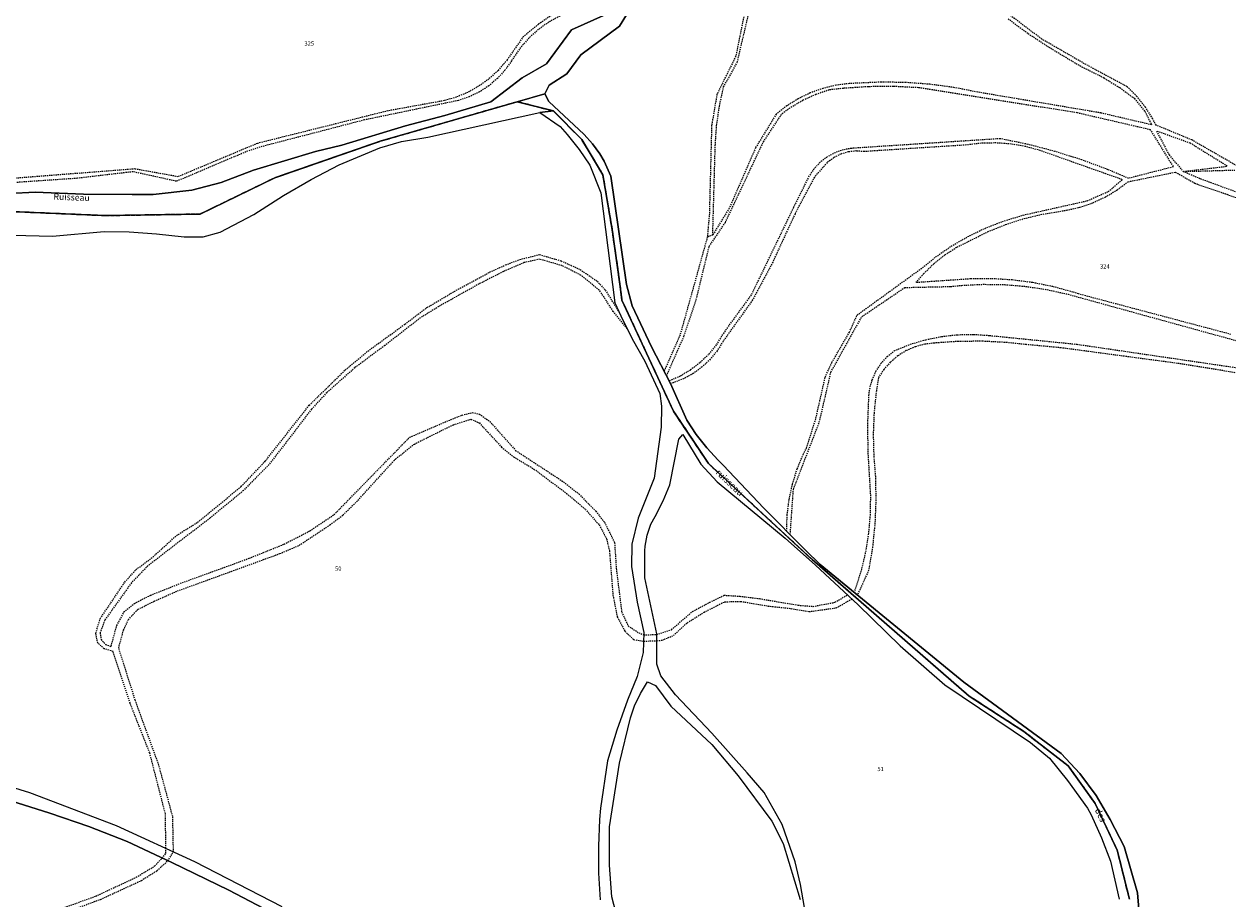
# Model space of a CAD drawing. Units: metres. Extents: x 1046040 to 1055388, y 6328416 to 6334622.
# Drawn here: x 1050917 to 1051485, y 6329169 to 6329582 of the extents above; entities that cross this region are included whole.
import ezdxf
from ezdxf.enums import TextEntityAlignment as Align

# ---------------------------------------------------------------- set-up
doc = ezdxf.new("R2010")
doc.units = ezdxf.units.M
doc.linetypes.add('TOPO1', pattern=[1, 0.6, -0.4])
doc.linetypes.add('TOPO2', pattern=[2.4, 2, -0.4])
for name, color, linetype in [('ig_cad_detail_lineaire', 252, 'TOPO1'), ('ig_cad_divers_texte', 8, 'CONTINUOUS'), ('ig_cad_hydro', 140, 'CONTINUOUS'), ('ig_cad_parcel', 3, 'CONTINUOUS'), ('ig_cad_parcel_num', 3, 'CONTINUOUS'), ('ig_cad_section', 20, 'TOPO2')]:
    doc.layers.add(name, color=color, linetype=linetype)
doc.styles.add('Times New Roman', font='times.ttf')

msp = doc.modelspace()

# ---------------------------------------------------------------- linework, layer by layer
at = {"layer": 'ig_cad_detail_lineaire'}
for points in [[(1051238.42, 6329642.01), (1051238.41, 6329640.88), (1051238.86, 6329638.54), (1051239.96, 6329636.42), (1051241.61, 6329634.7), (1051243.67, 6329633.5), (1051245.98, 6329632.93), (1051248.38, 6329633.03), (1051250.62, 6329633.81), (1051263.32, 6329643.66), (1051261.8, 6329637.71), (1051291.75, 6329656.26), (1051294.07, 6329655.74), (1051287.69, 6329643.52), (1051274.5, 6329610.72), (1051267.76, 6329600.24), (1051257.07, 6329587.63), (1051252.93, 6329567.04), (1051244.04, 6329549.02), (1051241.51, 6329534.38), (1051240.44, 6329492.55), (1051239.46, 6329481.45), (1051226.64, 6329435.41), (1051219.06, 6329418.16)], [(1051213.55, 6329627.55), (1051201.91, 6329609.46), (1051189.94, 6329596.94), (1051164.58, 6329583.14), (1051159.71, 6329579.66), (1051155.26, 6329575.65), (1051151.31, 6329571.16), (1051147.87, 6329566.26), (1051147.06, 6329564.89), (1051143.99, 6329560.51), (1051140.38, 6329556.55), (1051136.32, 6329553.08), (1051131.85, 6329550.16), (1051127.04, 6329547.83), (1051121.97, 6329546.11), (1051077.49, 6329536.88), (1051028.17, 6329524.08), (1051022.43, 6329522.21), (1050988.77, 6329507.91), (1050968.19, 6329512.41), (1050941.99, 6329509.33), (1050909.72, 6329507.12)], [(1051166, 6329586.47), (1051159.76, 6329582.12), (1051152.59, 6329576.36), (1051144.94, 6329565.32), (1051140.61, 6329560.24), (1051136.25, 6329556.27), (1051131.47, 6329552.81), (1051126.33, 6329549.93), (1051120.89, 6329547.65), (1051115.23, 6329546.02), (1051088.59, 6329541.19), (1051026.98, 6329525.82), (1050989.45, 6329510.06), (1050969.07, 6329513.74), (1050907.6, 6329508.95)], [(1051242.04, 6329482.52), (1051243.24, 6329524.84), (1051243.88, 6329534.25), (1051245.2, 6329543.42), (1051247.17, 6329552.48), (1051253.63, 6329564.13), (1051258.9, 6329586.54)], [(1051489.65, 6329515.22), (1051468.37, 6329527.43), (1051451.53, 6329534.41), (1051449.92, 6329537.45), (1051446.42, 6329542.92), (1051442.38, 6329547.99), (1051437.84, 6329552.62), (1051417.59, 6329563.5), (1051397.46, 6329575.14), (1051379.91, 6329588.32)], [(1051381.53, 6329584.75), (1051390.99, 6329577.75), (1051400.84, 6329571.31), (1051416.45, 6329561.94), (1051419.13, 6329560.73), (1051426.86, 6329556.76), (1051434.27, 6329552.18), (1051441.28, 6329547.05), (1051446.14, 6329540.98), (1051449.37, 6329534.58), (1051425.4, 6329540.19), (1051367.22, 6329550.04), (1051355.97, 6329552.24), (1051344.61, 6329553.76), (1051333.19, 6329554.6), (1051321.73, 6329554.78), (1051306.53, 6329554.11), (1051300.24, 6329553.29), (1051294.08, 6329551.81), (1051288.11, 6329549.68), (1051282.39, 6329546.91), (1051277.01, 6329543.57), (1051272.02, 6329539.67), (1051262.26, 6329523.74), (1051249.82, 6329495.15), (1051242.04, 6329482.52), (1051239.46, 6329481.45)], [(1051220.21, 6329415.9), (1051228.58, 6329434.97), (1051234.27, 6329452), (1051240.39, 6329477.15), (1051248.01, 6329488.45), (1051265.97, 6329526.53), (1051274.79, 6329539.98), (1051278.95, 6329542.94), (1051284.74, 6329546.34), (1051290.85, 6329549.12), (1051297.2, 6329551.28), (1051303.98, 6329552.02), (1051315.78, 6329552.78), (1051327.6, 6329552.88), (1051339.41, 6329552.28), (1051414.13, 6329540.41), (1051448.58, 6329532.43), (1051459.59, 6329514.73), (1051438.46, 6329509.3), (1051428.82, 6329513.4), (1051416.37, 6329518.03), (1051403.71, 6329522.03), (1051390.87, 6329525.36), (1051377.87, 6329528.04), (1051307.62, 6329523.48), (1051303.82, 6329522.8), (1051299.84, 6329521.42), (1051296.12, 6329519.44), (1051292.77, 6329516.88), (1051289.88, 6329513.82), (1051287.51, 6329510.34), (1051280.13, 6329495.47), (1051260.24, 6329454.25), (1051247.21, 6329436.36), (1051243.66, 6329430.56), (1051240.09, 6329426.13), (1051236.02, 6329422.16), (1051231.51, 6329418.7), (1051226.63, 6329415.81), (1051221.42, 6329413.5)], [(1051451.68, 6329531.6), (1051457.58, 6329520.36), (1051464.33, 6329512.55), (1051485.09, 6329515.03), (1051467.6, 6329525.91), (1051451.68, 6329531.6)], [(1051276.95, 6329342.61), (1051277.2, 6329350.09), (1051278.12, 6329357.51), (1051279.7, 6329364.82), (1051281.94, 6329371.95), (1051284.82, 6329378.86), (1051286.27, 6329381.8), (1051290.58, 6329395.03), (1051295.17, 6329415.38), (1051298.36, 6329422.32), (1051306.62, 6329436.59), (1051310.23, 6329444.69), (1051340.33, 6329466.55), (1051347.31, 6329472.17), (1051354.69, 6329477.25), (1051362.45, 6329481.76), (1051370.53, 6329485.66), (1051378.87, 6329488.96), (1051388.72, 6329491.95), (1051418.95, 6329498.73), (1051428.8, 6329503.06), (1051435.55, 6329508.66), (1051396.65, 6329522.46), (1051389.88, 6329524.32), (1051382.94, 6329525.52), (1051375.92, 6329526.04), (1051368.89, 6329525.9), (1051361.88, 6329525.07), (1051313.52, 6329521.95), (1051309.81, 6329522.23), (1051306.09, 6329521.83), (1051302.51, 6329520.77), (1051299.18, 6329519.08), (1051296.13, 6329516.75), (1051290.08, 6329509.91), (1051280.9, 6329492.57), (1051270.36, 6329469.69), (1051260.88, 6329451.85), (1051246.93, 6329432.3), (1051244.19, 6329427.85), (1051240.88, 6329423.79), (1051237.09, 6329420.19), (1051232.86, 6329417.11), (1051228.27, 6329414.61), (1051223.39, 6329412.72), (1051222.02, 6329412.32)], [(1051486.82, 6329435.55), (1051414.75, 6329454.69), (1051412.08, 6329455.55), (1051402.65, 6329458.13), (1051393.07, 6329460.05), (1051383.38, 6329461.3), (1051373.62, 6329461.88), (1051363.85, 6329461.78), (1051338.08, 6329460.02), (1051341.71, 6329464.29), (1051346.5, 6329468.98), (1051351.73, 6329473.16), (1051357.37, 6329476.79), (1051371.9, 6329484.06), (1051380.4, 6329487.49), (1051389.14, 6329490.29), (1051398.05, 6329492.43), (1051409.13, 6329494.23), (1051415.47, 6329495.68), (1051421.6, 6329497.78), (1051427.51, 6329500.51), (1051433.08, 6329503.84), (1051438.27, 6329507.73), (1051460.6, 6329512.23), (1051469.82, 6329506.97), (1051500.59, 6329496.35)], [(1051495.57, 6329500.52), (1051472.2, 6329509.11), (1051464.33, 6329512.55), (1051488.72, 6329513.23)], [(1050983.77, 6329192.64), (1050983.48, 6329209.03), (1050976.11, 6329237.77), (1050966.85, 6329261.2), (1050958.77, 6329285.7), (1050954.54, 6329287), (1050951.53, 6329289.72), (1050950.59, 6329294.27), (1050952.71, 6329301.2), (1050964.29, 6329318.43), (1050969.59, 6329324.37), (1050977.6, 6329330.38), (1050988.74, 6329340.52), (1050998.68, 6329346.75), (1051019.27, 6329363.64), (1051030.67, 6329375.66), (1051051.48, 6329402.07), (1051068.4, 6329418.66), (1051079.07, 6329427.62), (1051096.54, 6329440.33), (1051107.06, 6329448.23), (1051121.85, 6329456.99), (1051136.66, 6329464.96), (1051144.17, 6329468.39), (1051150.96, 6329470.99), (1051160.15, 6329473.28), (1051170.45, 6329470.32), (1051179.37, 6329466.24), (1051187.4, 6329460.73), (1051191.25, 6329456.52), (1051197.66, 6329446.36)], [(1051201.64, 6329438.28), (1051195.08, 6329446.42), (1051188.44, 6329456.51), (1051179.77, 6329463.51), (1051170.8, 6329468.06), (1051160.28, 6329471.09), (1051153.01, 6329469.5), (1051143.17, 6329465.26), (1051131.67, 6329459.4), (1051113.44, 6329449.2), (1051104, 6329443.42), (1051087.15, 6329430.34), (1051072.96, 6329419.79), (1051059.71, 6329408.01), (1051052.55, 6329400.19), (1051032.46, 6329374.05), (1051020.37, 6329361.77), (1051004.64, 6329348.79), (1050975.22, 6329326.19), (1050967.5, 6329318.16), (1050954.82, 6329300.46), (1050952.63, 6329294.54), (1050953.12, 6329291.37), (1050955.26, 6329289), (1050957.82, 6329288.07), (1050960.54, 6329297.98), (1050963.94, 6329304.39), (1050968.87, 6329308.45), (1050976.46, 6329312.3), (1050990.62, 6329317.93), (1051023.09, 6329329.77), (1051039.59, 6329336.42), (1051051.7, 6329342.69), (1051063.15, 6329350.34), (1051098.86, 6329386.93), (1051115.45, 6329394.11), (1051123.65, 6329397.43), (1051128.46, 6329398.63), (1051131.84, 6329397.91), (1051136.73, 6329394.4), (1051148.92, 6329380.74), (1051170.68, 6329366.43), (1051178.82, 6329360.14), (1051186.76, 6329352.03), (1051190.92, 6329346.79), (1051195.68, 6329337.02), (1051196.46, 6329324.95), (1051199.03, 6329304.31), (1051202.1, 6329297.75), (1051207.11, 6329294.49), (1051209.49, 6329293.62)], [(1051278.65, 6329340.92), (1051280.15, 6329362.29), (1051292.39, 6329394.02), (1051297.89, 6329417.76), (1051312.46, 6329443.93), (1051332.77, 6329457.73), (1051354.33, 6329458.19), (1051359.64, 6329458.73), (1051369.75, 6329459.24), (1051379.88, 6329459.08), (1051389.96, 6329458.25), (1051399.98, 6329456.72), (1051409.86, 6329454.54), (1051492.07, 6329431.88)], [(1051308.93, 6329313.55), (1051312.02, 6329323.03), (1051314.18, 6329331.92), (1051315.69, 6329340.95), (1051316.52, 6329350.07), (1051316.68, 6329359.22), (1051315.45, 6329380.05), (1051315.29, 6329393.35), (1051315.8, 6329406.64), (1051316.21, 6329409.8), (1051317.36, 6329414.05), (1051319.14, 6329418.07), (1051321.51, 6329421.76), (1051324.43, 6329425.05), (1051327.82, 6329427.86), (1051335.36, 6329430.89), (1051342.63, 6329433.05), (1051350.08, 6329434.56), (1051357.6, 6329435.4), (1051365.18, 6329435.57), (1051372.76, 6329435.05), (1051413.98, 6329430.92), (1051523.33, 6329414.88)], [(1051521.46, 6329412.15), (1051463.34, 6329421.61), (1051406.5, 6329429.22), (1051390.23, 6329430.73), (1051380.96, 6329431.71), (1051369.57, 6329432.31), (1051358.17, 6329432.23), (1051346.78, 6329431.47), (1051342.21, 6329430.92), (1051337.73, 6329429.72), (1051333.45, 6329427.88), (1051329.48, 6329425.43), (1051325.93, 6329422.43), (1051322.84, 6329418.96), (1051320.29, 6329415.06), (1051319.32, 6329408.93), (1051318.24, 6329398.64), (1051317.84, 6329388.31), (1051318.12, 6329377.97), (1051318.86, 6329368.54), (1051319.09, 6329357.42), (1051318.65, 6329346.3), (1051317.54, 6329335.22), (1051315.75, 6329324.24), (1051310.37, 6329312.36)], [(1050987.32, 6329191.01), (1050986.98, 6329207.65), (1050980.42, 6329231.99), (1050969.28, 6329262.62), (1050961.44, 6329287.45), (1050963.72, 6329295.72), (1050965.99, 6329300.73), (1050970.56, 6329305.65), (1050978.24, 6329309.51), (1050989.2, 6329314.31), (1051037.56, 6329331.95), (1051046.68, 6329335.85), (1051061.24, 6329345.53), (1051067.34, 6329350.19), (1051073.76, 6329356.41), (1051092.13, 6329376.63), (1051101.11, 6329383.75), (1051119.52, 6329392.89), (1051127.9, 6329395.47), (1051131.8, 6329393.69), (1051142.34, 6329382.27), (1051147.98, 6329377.7), (1051157.6, 6329371.91), (1051173, 6329360.42), (1051181.89, 6329352.88), (1051188.39, 6329345.54), (1051191.94, 6329338.76), (1051193.27, 6329333.16), (1051194.9, 6329312.28), (1051196.92, 6329302.11), (1051200.55, 6329295.27), (1051204.67, 6329291.34), (1051209.38, 6329290.59)], [(1051215.59, 6329293.67), (1051222.49, 6329295.97), (1051232.47, 6329304.62), (1051240.64, 6329308.97), (1051247.41, 6329312.28), (1051254.77, 6329311.81), (1051264.15, 6329310.68), (1051282.39, 6329307.59), (1051289.43, 6329307.01), (1051299.79, 6329308.94), (1051305.6, 6329312.49)], [(1051215.68, 6329290.78), (1051218.07, 6329291.02), (1051223.43, 6329293.23), (1051230, 6329299.28), (1051237.93, 6329304.26), (1051247.61, 6329309.19), (1051255.27, 6329309.38), (1051268.19, 6329307.19), (1051278.86, 6329306.02), (1051287.55, 6329304.54), (1051300.4, 6329306.33), (1051307.74, 6329310.5)], [(1051209.38, 6329290.59), (1051215.68, 6329290.78)], [(1051209.49, 6329293.62), (1051215.59, 6329293.67)], [(1050981.91, 6329188.05), (1050983.69, 6329190.22), (1050983.77, 6329192.64)], [(1050852.79, 6329087.65), (1050855.49, 6329090.54), (1050859.41, 6329096.62), (1050863.96, 6329106.12), (1050868.68, 6329115.17), (1050873.19, 6329119.45), (1050880.09, 6329122.49), (1050886.8, 6329124.18), (1050891.35, 6329126.19), (1050899.93, 6329140.43), (1050906.8, 6329150.39), (1050912.82, 6329154.66), (1050927.39, 6329161.68), (1050950.6, 6329170.08), (1050969.73, 6329178.99), (1050978.49, 6329184.35), (1050981.91, 6329188.05)], [(1050984.64, 6329186.75), (1050987.32, 6329191.01)], [(1050854.49, 6329085.68), (1050858.21, 6329089.62), (1050864.01, 6329100.58), (1050869.17, 6329111.19), (1050873.11, 6329115.59), (1050877.83, 6329118.59), (1050884.56, 6329121.34), (1050891.25, 6329123.13), (1050894.38, 6329125.9), (1050906.71, 6329146.07), (1050912.4, 6329151.19), (1050920.72, 6329155.84), (1050936.63, 6329162.56), (1050952.86, 6329168.56), (1050972.14, 6329177.49), (1050979.5, 6329182.11), (1050984.64, 6329186.75)]]:
    msp.add_lwpolyline(points, dxfattribs=at)
at = {"layer": 'ig_cad_hydro'}
for points in [[(1050886.4, 6329494.64), (1050955.13, 6329491.71), (1050999.92, 6329492.43), (1051035.21, 6329509.6), (1051084.97, 6329526.82), (1051149.74, 6329545.53), (1051162.76, 6329549.26), (1051164.77, 6329553.39), (1051173.18, 6329558.64), (1051179.7, 6329567.62), (1051197.98, 6329581.19), (1051204.6, 6329591.91)], [(1051191.89, 6329586.94), (1051175.34, 6329579.51), (1051163.56, 6329563.42), (1051151.96, 6329556.79), (1051137.25, 6329545.52), (1051115.57, 6329538.99), (1051096.97, 6329534.15), (1051066.78, 6329524.97), (1051054.45, 6329522.06), (1051025.08, 6329513.2), (1051009.84, 6329507.32), (1050995.97, 6329503.77), (1050977.65, 6329501.72), (1050967.76, 6329501.6), (1050944.88, 6329501.81), (1050922.01, 6329502.71), (1050909.91, 6329502.2)], [(1050911.2, 6329482.53), (1050930.22, 6329481.99), (1050954.52, 6329484.19), (1050966.33, 6329484.01), (1050979.35, 6329483.16), (1050992.31, 6329481.64), (1051001.35, 6329481.7), (1051009.37, 6329483.82), (1051025.33, 6329492.21), (1051039.32, 6329501.23), (1051052.29, 6329508.74), (1051065.55, 6329515.65), (1051084.81, 6329523.74), (1051094.99, 6329526.68), (1051107.45, 6329528.82), (1051160.4, 6329540.38), (1051166.75, 6329541.14), (1051149.74, 6329545.53), (1051084.97, 6329526.82), (1051035.21, 6329509.6), (1050999.92, 6329492.43), (1050955.13, 6329491.71), (1050886.4, 6329494.64)], [(1051443.94, 6329156.23), (1051442.72, 6329171.64), (1051436.37, 6329193.46), (1051429.82, 6329206.25), (1051423.2, 6329217.64), (1051415.48, 6329228.04), (1051406.65, 6329237.52), (1051360.62, 6329271.18), (1051292.75, 6329326.81), (1051285.82, 6329333.6), (1051266.16, 6329353.46), (1051247.01, 6329373.8), (1051244.65, 6329376.05), (1051239.2, 6329381.94), (1051234.26, 6329388.28), (1051229.88, 6329395.01), (1051222.02, 6329412.32), (1051213.19, 6329429.67), (1051204.04, 6329449.09), (1051201.35, 6329459.12), (1051193.86, 6329510.35), (1051190.69, 6329517.5), (1051188.74, 6329520.83), (1051185.3, 6329525.61), (1051181.32, 6329529.97), (1051164.66, 6329545.63), (1051162.76, 6329549.26), (1051149.74, 6329545.53), (1051166.75, 6329541.14), (1051180.13, 6329527.63), (1051190.15, 6329511.04), (1051194.52, 6329485.19), (1051198.23, 6329459.23), (1051199.18, 6329451.71), (1051223.46, 6329399.3), (1051240.06, 6329374.48), (1051288.94, 6329329.14), (1051363.23, 6329264.56), (1051389.04, 6329247.87), (1051409.98, 6329231.6), (1051422.72, 6329213.82), (1051433.12, 6329191.77), (1051438.87, 6329168.61)], [(1051438.87, 6329168.61), (1051433.12, 6329191.77), (1051422.72, 6329213.82), (1051409.98, 6329231.6), (1051389.04, 6329247.87), (1051363.23, 6329264.56), (1051288.94, 6329329.14), (1051240.06, 6329374.48), (1051223.46, 6329399.3), (1051199.18, 6329451.71), (1051198.23, 6329459.23), (1051194.52, 6329485.19), (1051190.15, 6329511.04), (1051180.13, 6329527.63), (1051166.75, 6329541.14), (1051160.4, 6329540.38), (1051169.99, 6329533.75), (1051173.29, 6329530.04), (1051178.9, 6329522.98), (1051183.95, 6329515.5), (1051189.2, 6329502.44), (1051195.78, 6329450.52), (1051198.56, 6329444.29), (1051203.96, 6329433.48), (1051209.97, 6329422.97), (1051217.12, 6329407.68), (1051217.81, 6329401.59), (1051217.63, 6329391.64), (1051214.32, 6329367.6), (1051206.85, 6329348.78), (1051203.79, 6329336.43), (1051203.61, 6329325.79), (1051206.42, 6329308.94), (1051209.53, 6329294.65), (1051209.17, 6329285.18), (1051206.3, 6329273.93), (1051201.82, 6329262.72), (1051196.77, 6329248.46), (1051192.37, 6329234), (1051189.01, 6329211.58), (1051188.58, 6329206.33), (1051188.03, 6329193.64), (1051188.14, 6329180.96), (1051188.94, 6329168.29)], [(1051285.43, 6329164.73), (1051283.56, 6329175.57), (1051281.05, 6329186.27), (1051274.83, 6329203.95), (1051266.33, 6329219.1), (1051258.3, 6329228.41), (1051241.63, 6329247.02), (1051224.46, 6329265.18), (1051217.57, 6329274.14), (1051215.7, 6329279.78), (1051215.6, 6329294.01), (1051209.96, 6329320.43), (1051209.9, 6329333.32), (1051210.1, 6329335.42), (1051211.1, 6329340.75), (1051212.75, 6329345.93), (1051214.89, 6329349.54), (1051218.63, 6329356.84), (1051221.75, 6329364.42), (1051226.03, 6329386.03), (1051227.85, 6329388.24), (1051236.38, 6329374.19), (1051244.15, 6329365.85), (1051276.2, 6329339.19), (1051290.53, 6329326.43), (1051310.76, 6329307.67), (1051330.52, 6329288.41), (1051351.64, 6329269.99), (1051392.1, 6329242.76), (1051401.08, 6329235.36), (1051409.63, 6329224.77), (1051419.14, 6329211.61), (1051420.73, 6329208.46), (1051425.64, 6329197.63), (1051429.95, 6329186.53), (1051434.03, 6329168.65)], [(1051198.08, 6329155.33), (1051194.33, 6329169.76), (1051193.29, 6329184.74), (1051193.33, 6329202.76), (1051198.05, 6329232.99), (1051203.12, 6329254.4), (1051205.11, 6329259.98), (1051207.9, 6329265.85), (1051211.27, 6329271.42), (1051214.93, 6329269.64), (1051222.21, 6329259.92), (1051241.57, 6329241.67), (1051254.01, 6329226.9), (1051270, 6329205.45), (1051275.28, 6329195.01), (1051283.35, 6329168.51)], [(1051038.65, 6329165.05), (1050997.48, 6329186.35), (1050960.38, 6329203.37), (1050919.54, 6329218.9), (1050907.89, 6329222.52)], [(1050910.48, 6329215.09), (1050928.99, 6329209.35), (1050947.31, 6329202.95), (1050965.39, 6329195.95), (1050986.57, 6329186.04), (1051013.39, 6329172.85), (1051039.89, 6329159.05)]]:
    msp.add_lwpolyline(points, dxfattribs=at)
at = {"layer": 'ig_cad_parcel'}
for points in [[(1051204.6, 6329591.91), (1051197.98, 6329581.19), (1051179.7, 6329567.62), (1051173.18, 6329558.64), (1051164.77, 6329553.39), (1051162.76, 6329549.26), (1051164.66, 6329545.63), (1051181.32, 6329529.97), (1051185.3, 6329525.61), (1051188.74, 6329520.83), (1051190.69, 6329517.5), (1051193.86, 6329510.35), (1051201.35, 6329459.12), (1051204.04, 6329449.09), (1051213.19, 6329429.67), (1051222.02, 6329412.32), (1051229.88, 6329395.01), (1051234.26, 6329388.28), (1051239.2, 6329381.94), (1051244.65, 6329376.05), (1051247.01, 6329373.8), (1051266.16, 6329353.46), (1051285.82, 6329333.6), (1051292.75, 6329326.81), (1051360.62, 6329271.18), (1051406.65, 6329237.52), (1051415.48, 6329228.04), (1051423.2, 6329217.64), (1051429.82, 6329206.25), (1051436.37, 6329193.46), (1051442.72, 6329171.64), (1051443.94, 6329156.23)], [(1050909.91, 6329502.2), (1050922.01, 6329502.71), (1050944.88, 6329501.81), (1050967.76, 6329501.6), (1050977.65, 6329501.72), (1050995.97, 6329503.77), (1051009.84, 6329507.32), (1051025.08, 6329513.2), (1051054.45, 6329522.06), (1051066.78, 6329524.97), (1051096.97, 6329534.15), (1051115.57, 6329538.99), (1051137.25, 6329545.52), (1051151.96, 6329556.79), (1051163.56, 6329563.42), (1051175.34, 6329579.51), (1051191.89, 6329586.94)], [(1050911.2, 6329482.53), (1050930.22, 6329481.99), (1050954.52, 6329484.19), (1050966.33, 6329484.01), (1050979.35, 6329483.16), (1050992.31, 6329481.64), (1051001.35, 6329481.7), (1051009.37, 6329483.82), (1051025.33, 6329492.21), (1051039.32, 6329501.23), (1051052.29, 6329508.74), (1051065.55, 6329515.65), (1051084.81, 6329523.74), (1051094.99, 6329526.68), (1051107.45, 6329528.82), (1051160.4, 6329540.38), (1051169.99, 6329533.75), (1051173.29, 6329530.04), (1051178.9, 6329522.98), (1051183.95, 6329515.5), (1051189.2, 6329502.44), (1051195.78, 6329450.52), (1051198.56, 6329444.29), (1051203.96, 6329433.48), (1051209.97, 6329422.97), (1051217.12, 6329407.68), (1051217.81, 6329401.59), (1051217.63, 6329391.64), (1051214.32, 6329367.6), (1051206.85, 6329348.78), (1051203.79, 6329336.43), (1051203.61, 6329325.79), (1051206.42, 6329308.94), (1051209.53, 6329294.65), (1051209.17, 6329285.18), (1051206.3, 6329273.93), (1051201.82, 6329262.72), (1051196.77, 6329248.46), (1051192.37, 6329234), (1051189.01, 6329211.58), (1051188.58, 6329206.33), (1051188.03, 6329193.64), (1051188.14, 6329180.96), (1051188.94, 6329168.29)], [(1051285.43, 6329164.73), (1051283.56, 6329175.57), (1051281.05, 6329186.27), (1051274.83, 6329203.95), (1051266.33, 6329219.1), (1051258.3, 6329228.41), (1051241.63, 6329247.02), (1051224.46, 6329265.18), (1051217.57, 6329274.14), (1051215.7, 6329279.78), (1051215.6, 6329294.01), (1051209.96, 6329320.43), (1051209.9, 6329333.32), (1051210.1, 6329335.42), (1051211.1, 6329340.75), (1051212.75, 6329345.93), (1051214.89, 6329349.54), (1051218.63, 6329356.84), (1051221.75, 6329364.42), (1051226.03, 6329386.03), (1051227.85, 6329388.24), (1051236.38, 6329374.19), (1051244.15, 6329365.85), (1051276.2, 6329339.19), (1051290.53, 6329326.43), (1051310.76, 6329307.67), (1051330.52, 6329288.41), (1051351.64, 6329269.99), (1051392.1, 6329242.76), (1051401.08, 6329235.36), (1051409.63, 6329224.77), (1051419.14, 6329211.61), (1051420.73, 6329208.46), (1051425.64, 6329197.63), (1051429.95, 6329186.53), (1051434.03, 6329168.65)], [(1051198.08, 6329155.33), (1051194.33, 6329169.76), (1051193.29, 6329184.74), (1051193.33, 6329202.76), (1051198.05, 6329232.99), (1051203.12, 6329254.4), (1051205.11, 6329259.98), (1051207.9, 6329265.85), (1051211.27, 6329271.42), (1051214.93, 6329269.64), (1051222.21, 6329259.92), (1051241.57, 6329241.67), (1051254.01, 6329226.9), (1051270, 6329205.45), (1051275.28, 6329195.01), (1051283.35, 6329168.51)], [(1051038.65, 6329165.05), (1050997.48, 6329186.35), (1050960.38, 6329203.37), (1050919.54, 6329218.9), (1050907.89, 6329222.52)], [(1051039.89, 6329159.05), (1051013.39, 6329172.85), (1050986.57, 6329186.04), (1050965.39, 6329195.95), (1050947.31, 6329202.95), (1050928.99, 6329209.35), (1050910.48, 6329215.09)]]:
    msp.add_lwpolyline(points, dxfattribs=at)
at = {"layer": 'ig_cad_section'}
for points in [[(1051438.87, 6329168.61), (1051433.12, 6329191.77), (1051422.72, 6329213.82), (1051409.98, 6329231.6), (1051389.04, 6329247.87), (1051363.23, 6329264.56), (1051288.94, 6329329.14), (1051240.06, 6329374.48), (1051223.46, 6329399.3), (1051199.18, 6329451.71), (1051198.23, 6329459.23), (1051194.52, 6329485.19), (1051190.15, 6329511.04), (1051180.13, 6329527.63), (1051166.75, 6329541.14), (1051149.74, 6329545.53), (1051084.97, 6329526.82), (1051035.21, 6329509.6), (1050999.92, 6329492.43), (1050955.13, 6329491.71), (1050886.4, 6329494.64)], [(1050886.4, 6329494.64), (1050955.13, 6329491.71), (1050999.92, 6329492.43), (1051035.21, 6329509.6), (1051084.97, 6329526.82), (1051149.74, 6329545.53), (1051166.75, 6329541.14), (1051180.13, 6329527.63), (1051190.15, 6329511.04), (1051194.52, 6329485.19), (1051198.23, 6329459.23), (1051199.18, 6329451.71), (1051223.46, 6329399.3), (1051240.06, 6329374.48), (1051288.94, 6329329.14), (1051363.23, 6329264.56), (1051389.04, 6329247.87), (1051409.98, 6329231.6), (1051422.72, 6329213.82), (1051433.12, 6329191.77), (1051438.87, 6329168.61)], [(1051438.87, 6329168.61), (1051433.12, 6329191.77), (1051422.72, 6329213.82), (1051409.98, 6329231.6), (1051389.04, 6329247.87), (1051363.23, 6329264.56), (1051288.94, 6329329.14), (1051240.06, 6329374.48), (1051223.46, 6329399.3), (1051199.18, 6329451.71), (1051198.23, 6329459.23), (1051194.52, 6329485.19), (1051190.15, 6329511.04), (1051180.13, 6329527.63), (1051166.75, 6329541.14), (1051149.74, 6329545.53), (1051084.97, 6329526.82), (1051035.21, 6329509.6), (1050999.92, 6329492.43), (1050955.13, 6329491.71), (1050886.4, 6329494.64)], [(1050886.4, 6329494.64), (1050955.13, 6329491.71), (1050999.92, 6329492.43), (1051035.21, 6329509.6), (1051084.97, 6329526.82), (1051149.74, 6329545.53), (1051166.75, 6329541.14), (1051180.13, 6329527.63), (1051190.15, 6329511.04), (1051194.52, 6329485.19), (1051198.23, 6329459.23), (1051199.18, 6329451.71), (1051223.46, 6329399.3), (1051240.06, 6329374.48), (1051288.94, 6329329.14), (1051363.23, 6329264.56), (1051389.04, 6329247.87), (1051409.98, 6329231.6), (1051422.72, 6329213.82), (1051433.12, 6329191.77), (1051438.87, 6329168.61)], [(1050886.4, 6329494.64), (1050955.13, 6329491.71), (1050999.92, 6329492.43), (1051035.21, 6329509.6), (1051084.97, 6329526.82), (1051149.74, 6329545.53), (1051166.75, 6329541.14), (1051180.13, 6329527.63), (1051190.15, 6329511.04), (1051194.52, 6329485.19), (1051198.23, 6329459.23), (1051199.18, 6329451.71), (1051223.46, 6329399.3), (1051240.06, 6329374.48), (1051288.94, 6329329.14), (1051363.23, 6329264.56), (1051389.04, 6329247.87), (1051409.98, 6329231.6), (1051422.72, 6329213.82), (1051433.12, 6329191.77), (1051438.87, 6329168.61)], [(1051438.87, 6329168.61), (1051433.12, 6329191.77), (1051422.72, 6329213.82), (1051409.98, 6329231.6), (1051389.04, 6329247.87), (1051363.23, 6329264.56), (1051288.94, 6329329.14), (1051240.06, 6329374.48), (1051223.46, 6329399.3), (1051199.18, 6329451.71), (1051198.23, 6329459.23), (1051194.52, 6329485.19), (1051190.15, 6329511.04), (1051180.13, 6329527.63), (1051166.75, 6329541.14), (1051149.74, 6329545.53), (1051084.97, 6329526.82), (1051035.21, 6329509.6), (1050999.92, 6329492.43), (1050955.13, 6329491.71), (1050886.4, 6329494.64)]]:
    msp.add_lwpolyline(points, dxfattribs=at)

# ---------------------------------------------------------------- texts
at = {"layer": 'ig_cad_divers_texte', "style": 'Times New Roman'}
for s, rotation, p in [('Ruisseau', 357.9, (1050930.57, 6329498.26)), ('ruisseau', 316.3, (1051242.56, 6329369.27)), ('des', 295.6, (1051421.6, 6329210.34))]:
    msp.add_text(s, height=3, rotation=rotation, dxfattribs=at).set_placement(p, align=Align.BOTTOM_LEFT)
at = {"layer": 'ig_cad_parcel_num', "style": 'Times New Roman'}
for s, p in [('325', (1051049.19, 6329571.4)), ('324', (1051424.97, 6329466.06)), ('50', (1051063.65, 6329323.26)), ('51', (1051319.81, 6329228.53))]:
    msp.add_text(s, height=2, dxfattribs=at).set_placement(p, align=Align.BOTTOM_LEFT)

doc.saveas('drawing.dxf')
